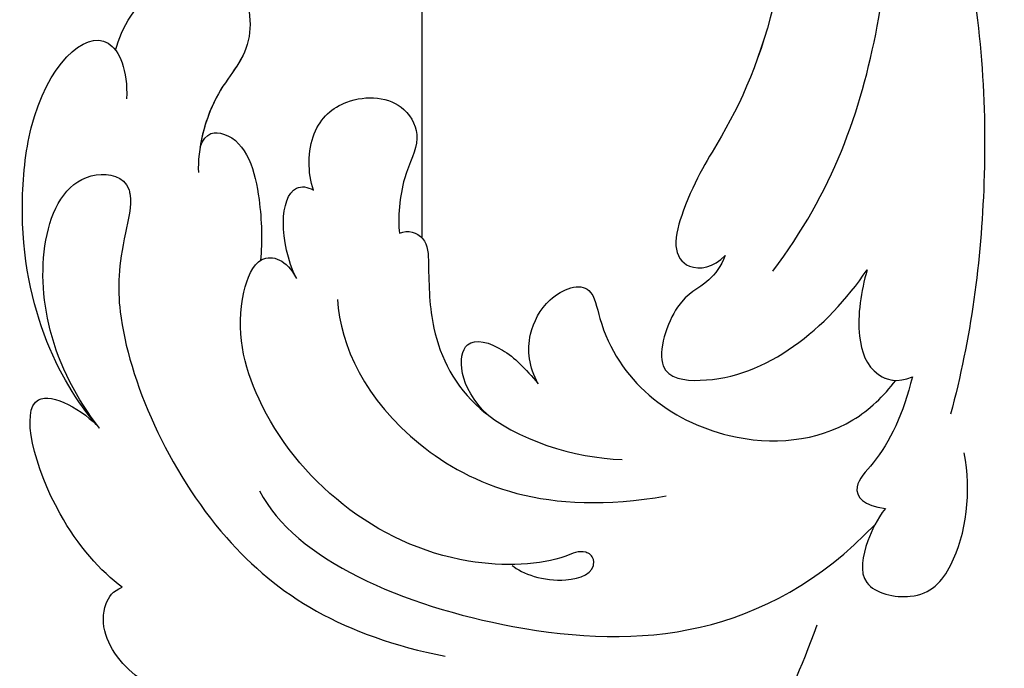
# Model space of a CAD drawing. Units: millimetres. Extents: x 10345 to 12445, y 147 to 1632.
# Drawn here: x 12138 to 12149, y 1156 to 1164 of the extents above; entities that cross this region are included whole.
import ezdxf
from ezdxf.xclip import XClip

# ---------------------------------------------------------------- set-up
doc = ezdxf.new("R2010")
doc.units = ezdxf.units.MM
doc.header["$XCLIPFRAME"] = 2
doc.layers.add('H-06.木作(細線)', color=8, linetype='Continuous')
doc.layers.add('H-08.木作(細線)', color=8, linetype='Continuous')

# ---------------------------------------------------------------- blocks, each defined once
blk = doc.blocks.new('SE-21028L-d')
at = {"layer": 'H-08.木作(細線)'}
for points, knots in [([(15.525, 32.445), (19.84, 37.579), (26.3, 49.755), (29.043, 62.969), (28.85, 72.418), (26.465, 76.128), (23.743, 75.788), (23.635, 73.676), (23.781, 72.337)], [0, 0, 0, 0, 0.0482478, 0.0858363, 0.1003093, 0.1080141, 0.1137788, 0.1199447, 0.1199447, 0.1199447, 0.1199447]), ([(28.295, 60.742), (28.589, 62.671), (28.966, 66.733), (28.85, 72.418), (26.465, 76.128), (23.743, 75.788), (23.635, 73.676), (23.781, 72.337)], [0.0720563, 0.0720563, 0.0720563, 0.0720563, 0.08583634, 0.10030932, 0.10801412, 0.11377881, 0.11994468, 0.11994468, 0.11994468, 0.11994468]), ([(28.295, 60.742), (28.589, 62.671), (28.966, 66.733), (28.85, 72.418), (26.465, 76.128), (23.743, 75.788), (23.635, 73.676), (23.781, 72.337)], [0.0720563, 0.0720563, 0.0720563, 0.0720563, 0.08583634, 0.10030932, 0.10801412, 0.11377881, 0.11994468, 0.11994468, 0.11994468, 0.11994468]), ([(17.855, 74.402), (19.139, 73.661), (21.194, 71.434), (22.195, 68.596), (22.504, 65.738)], [0, 0, 0, 0, 0.01116087, 0.02000982, 0.02000982, 0.02000982, 0.02000982]), ([(15.323, 70.221), (13.737, 71.528), (8.413, 72.749), (2.675, 72.711), (1.308, 70.793), (1.621, 69.917), (1.874, 69.742)], [0, 0, 0, 0, 0.02012195, 0.03098976, 0.03668925, 0.03852772, 0.03852772, 0.03852772, 0.03852772]), ([(15.323, 70.221), (13.737, 71.528), (8.413, 72.749), (2.675, 72.711), (1.308, 70.793), (1.621, 69.917), (1.874, 69.742)], [0, 0, 0, 0, 0.02012195, 0.03098976, 0.03668925, 0.03852772, 0.03852772, 0.03852772, 0.03852772]), ([(8.555, 72.423), (8.045, 72.49), (5.757, 72.731), (2.675, 72.711), (1.308, 70.793), (1.621, 69.917), (1.874, 69.742)], [0.01698246, 0.01698246, 0.01698246, 0.01698246, 0.02012195, 0.03098976, 0.03668925, 0.03852772, 0.03852772, 0.03852772, 0.03852772]), ([(1.874, 69.742), (1.13, 69.447), (-0.983, 67.99), (-3.057, 64.151), (-0.549, 64.854), (0.041, 65.256)], [0, 0, 0, 0, 0.00611612, 0.01493138, 0.02137128, 0.02137128, 0.02137128, 0.02137128]), ([(1.874, 69.742), (1.13, 69.447), (-0.983, 67.99), (-3.057, 64.151), (-0.549, 64.854), (0.041, 65.256)], [0, 0, 0, 0, 0.00611612, 0.01493138, 0.02137128, 0.02137128, 0.02137128, 0.02137128]), ([(1.874, 69.742), (1.13, 69.447), (-0.983, 67.99), (-3.057, 64.151), (-0.549, 64.854), (0.041, 65.256)], [0, 0, 0, 0, 0.00611612, 0.01493138, 0.02137128, 0.02137128, 0.02137128, 0.02137128]), ([(0.041, 65.256), (-0.84, 64.567), (-2.239, 63.021), (-3.194, 59.933), (-2.585, 57.792), (-1.037, 57.687), (-0.643, 58.46), (-0.65, 60.137), (-0.111, 62.789), (3.915, 68.045), (8.691, 69.546), (11.839, 69.392)], [0, 0, 0, 0, 0.00739771, 0.0138182, 0.02015668, 0.02305761, 0.02336212, 0.02579927, 0.03227662, 0.05051003, 0.06630332, 0.06630332, 0.06630332, 0.06630332]), ([(0.041, 65.256), (-0.84, 64.567), (-2.239, 63.021), (-3.194, 59.933), (-2.585, 57.792), (-1.037, 57.687), (-0.643, 58.46), (-0.65, 60.137), (-0.111, 62.789), (3.915, 68.045), (8.691, 69.546), (11.839, 69.392)], [0, 0, 0, 0, 0.00739771, 0.0138182, 0.02015668, 0.02305761, 0.02336212, 0.02579927, 0.03227662, 0.05051003, 0.06630332, 0.06630332, 0.06630332, 0.06630332]), ([(5.189, 65.918), (6.725, 67.679), (14.358, 68.86), (21.077, 66.534), (23.457, 62.379)], [0, 0, 0, 0, 0.02194294, 0.04736609, 0.04736609, 0.04736609, 0.04736609]), ([(13.132, 66.242), (13.472, 66.41), (14.622, 66.533), (15.624, 65.859), (15.425, 65.361), (15.036, 65.245), (14.288, 65.936), (10.065, 67.183), (5.013, 64.743), (3.115, 61.042), (3.368, 58.87), (4.289, 58.944), (4.706, 59.427)], [0, 0, 0, 0, 0.00400253, 0.00658531, 0.00669505, 0.0076249, 0.0096252, 0.0166366, 0.0350668, 0.04271401, 0.04545202, 0.0483392, 0.0483392, 0.0483392, 0.0483392]), ([(13.132, 66.242), (13.472, 66.41), (14.622, 66.533), (15.624, 65.859), (15.425, 65.361), (15.036, 65.245), (14.288, 65.936), (10.065, 67.183), (5.013, 64.743), (3.115, 61.042), (3.368, 58.87), (4.289, 58.944), (4.706, 59.427)], [0, 0, 0, 0, 0.00400253, 0.00658531, 0.00669505, 0.0076249, 0.0096252, 0.0166366, 0.0350668, 0.04271401, 0.04545202, 0.0483392, 0.0483392, 0.0483392, 0.0483392]), ([(0.041, 65.256), (-1.312, 64.35), (-3.534, 61.968), (-4.48, 55.56), (-2.912, 53.008), (-1.762, 54.571), (-1.583, 55.42)], [0, 0, 0, 0, 0.01665047, 0.02056279, 0.03086804, 0.03597097, 0.03597097, 0.03597097, 0.03597097]), ([(0.041, 65.256), (-1.312, 64.35), (-3.534, 61.968), (-4.48, 55.56), (-2.912, 53.008), (-1.762, 54.571), (-1.583, 55.42)], [0, 0, 0, 0, 0.01665047, 0.02056279, 0.03086804, 0.03597097, 0.03597097, 0.03597097, 0.03597097]), ([(0.041, 65.256), (-1.312, 64.35), (-3.534, 61.968), (-4.48, 55.56), (-3.231, 53.528), (-2.356, 54.008), (-2.269, 54.077)], [0, 0, 0, 0, 0.01665047, 0.02056279, 0.03086804, 0.03203922, 0.03203922, 0.03203922, 0.03203922]), ([(6.068, 59.743), (6.468, 61.066), (8.675, 63.773), (13.754, 64.579), (17.134, 63.076)], [0, 0, 0, 0, 0.00986858, 0.01888502, 0.01888502, 0.01888502, 0.01888502]), ([(23.644, 61.831), (23.473, 62.232), (23.309, 62.981), (23.355, 64.42), (25.426, 64.349), (26.286, 62.722), (26.052, 60.69), (25.542, 59.63)], [0, 0, 0, 0, 0.00245456, 0.00566137, 0.00897553, 0.01345061, 0.02155153, 0.02155153, 0.02155153, 0.02155153]), ([(23.644, 61.831), (23.473, 62.232), (23.309, 62.981), (23.355, 64.42), (25.426, 64.349), (26.286, 62.722), (26.052, 60.69), (25.542, 59.63)], [0, 0, 0, 0, 0.00245456, 0.00566137, 0.00897553, 0.01345061, 0.02155153, 0.02155153, 0.02155153, 0.02155153]), ([(7.393, 57.35), (7.609, 57.159), (8.257, 57.242), (8.582, 58.459), (9.048, 60.165), (11.072, 62.495), (14.174, 62.632), (15.58, 62.336)], [0, 0, 0, 0, 0.0017523, 0.00371023, 0.00875687, 0.01588453, 0.02621477, 0.02621477, 0.02621477, 0.02621477]), ([(7.393, 57.35), (7.609, 57.159), (8.257, 57.242), (8.582, 58.459), (9.048, 60.165), (10.203, 61.494), (11.208, 61.968), (11.296, 62.006)], [0, 0, 0, 0, 0.0017523, 0.00371023, 0.00875687, 0.01588453, 0.01654841, 0.01654841, 0.01654841, 0.01654841]), ([(7.393, 57.35), (7.609, 57.159), (8.257, 57.242), (8.582, 58.459), (9.048, 60.165), (10.203, 61.494), (11.208, 61.968), (11.296, 62.006)], [0, 0, 0, 0, 0.0017523, 0.00371023, 0.00875687, 0.01588453, 0.01654841, 0.01654841, 0.01654841, 0.01654841]), ([(11.296, 62.006), (10.271, 61.438), (9.722, 59.818), (11.316, 59.907), (12.058, 60.376), (12.561, 60.735)], [0, 0, 0, 0, 0.0048415, 0.00821253, 0.01163395, 0.01163395, 0.01163395, 0.01163395]), ([(11.296, 62.006), (10.271, 61.438), (9.722, 59.818), (11.316, 59.907), (12.058, 60.376), (12.561, 60.735)], [0, 0, 0, 0, 0.0048415, 0.00821253, 0.01163395, 0.01163395, 0.01163395, 0.01163395]), ([(11.296, 62.006), (10.271, 61.438), (9.722, 59.818), (11.316, 59.907), (12.058, 60.376), (12.561, 60.735)], [0, 0, 0, 0, 0.0048415, 0.00821253, 0.01163395, 0.01163395, 0.01163395, 0.01163395]), ([(23.468, 57.784), (23.472, 58.919), (23.218, 60.237), (22.419, 61.517), (23.002, 61.933), (23.644, 61.831)], [0, 0, 0, 0, 0.00627441, 0.0088644, 0.012123, 0.012123, 0.012123, 0.012123]), ([(23.468, 57.784), (23.472, 58.919), (23.218, 60.237), (22.419, 61.517), (23.002, 61.933), (23.644, 61.831)], [0, 0, 0, 0, 0.00627441, 0.0088644, 0.012123, 0.012123, 0.012123, 0.012123]), ([(12.561, 60.735), (12.168, 60.306), (11.838, 59.507), (12.182, 58.037), (13.35, 57.25), (14.54, 59.919), (18.054, 61.454), (21.774, 60.163), (22.769, 58.555), (23.012, 58.006)], [0, 0, 0, 0, 0.00372245, 0.00653896, 0.00991563, 0.01212657, 0.02466868, 0.03380475, 0.03805923, 0.03805923, 0.03805923, 0.03805923]), ([(12.561, 60.735), (12.168, 60.306), (11.838, 59.507), (12.182, 58.037), (13.35, 57.25), (14.54, 59.919), (18.054, 61.454), (21.774, 60.163), (22.769, 58.555), (23.012, 58.006)], [0, 0, 0, 0, 0.00372245, 0.00653896, 0.00991563, 0.01212657, 0.02466868, 0.03380475, 0.03805923, 0.03805923, 0.03805923, 0.03805923]), ([(12.561, 60.735), (12.168, 60.306), (11.838, 59.507), (12.182, 58.037), (13.35, 57.25), (14.54, 59.919), (18.054, 61.454), (21.774, 60.163), (22.769, 58.555), (23.012, 58.006)], [0, 0, 0, 0, 0.00372245, 0.00653896, 0.00991563, 0.01212657, 0.02466868, 0.03380475, 0.03805923, 0.03805923, 0.03805923, 0.03805923]), ([(17.09, 55.605), (17.06, 55.952), (16.725, 56.694), (15.946, 57.156), (15.759, 59.69), (18.892, 59.343), (20.61, 56.996), (21.358, 54.983)], [0, 0, 0, 0, 0.00211382, 0.00573933, 0.00965619, 0.01301641, 0.02722905, 0.02722905, 0.02722905, 0.02722905]), ([(17.09, 55.605), (17.06, 55.952), (16.725, 56.694), (15.946, 57.156), (15.759, 59.69), (18.892, 59.343), (20.61, 56.996), (21.358, 54.983)], [0, 0, 0, 0, 0.00211382, 0.00573933, 0.00965619, 0.01301641, 0.02722905, 0.02722905, 0.02722905, 0.02722905]), ([(17.09, 55.605), (17.06, 55.952), (16.725, 56.694), (15.946, 57.156), (15.759, 59.69), (18.892, 59.343), (20.61, 56.996), (21.358, 54.983)], [0, 0, 0, 0, 0.00211382, 0.00573933, 0.00965619, 0.01301641, 0.02722905, 0.02722905, 0.02722905, 0.02722905]), ([(0.921, 56.298), (0.967, 55.787), (2.113, 55.515), (3.07, 57.243), (3.432, 58.586), (3.521, 59.165)], [0, 0, 0, 0, 0.00202322, 0.00797416, 0.01259863, 0.01259863, 0.01259863, 0.01259863]), ([(0.921, 56.298), (0.967, 55.787), (2.113, 55.515), (3.07, 57.243), (3.432, 58.586), (3.521, 59.165)], [0, 0, 0, 0, 0.00202322, 0.00797416, 0.01259863, 0.01259863, 0.01259863, 0.01259863]), ([(0.921, 56.298), (0.967, 55.787), (2.113, 55.515), (3.07, 57.243), (3.432, 58.586), (3.521, 59.165)], [0, 0, 0, 0, 0.00202322, 0.00797416, 0.01259863, 0.01259863, 0.01259863, 0.01259863]), ([(3.521, 59.165), (3.533, 59.153), (3.793, 58.904), (4.289, 58.944), (4.706, 59.427)], [0.045309038, 0.045309038, 0.045309038, 0.045309038, 0.045452025, 0.048339198, 0.048339198, 0.048339198, 0.048339198]), ([(4.706, 59.427), (3.918, 58.482), (3.519, 56.783), (4.359, 56.656), (4.555, 56.72)], [0, 0, 0, 0, 0.006103802, 0.007837524, 0.007837524, 0.007837524, 0.007837524]), ([(4.706, 59.427), (3.918, 58.482), (3.519, 56.783), (4.359, 56.656), (4.555, 56.72)], [0, 0, 0, 0, 0.006103802, 0.007837524, 0.007837524, 0.007837524, 0.007837524]), ([(4.706, 59.427), (3.918, 58.482), (3.519, 56.783), (4.359, 56.656), (4.555, 56.72)], [0, 0, 0, 0, 0.006103802, 0.007837524, 0.007837524, 0.007837524, 0.007837524]), ([(21.583, 44.304), (22.744, 46.453), (24.35, 51.321), (24.898, 56.228), (24.861, 58.596)], [0, 0, 0, 0, 0.0184122, 0.03509431, 0.03509431, 0.03509431, 0.03509431]), ([(21.358, 54.983), (21.336, 55.653), (21.439, 56.885), (22.191, 58.048), (23.068, 58.08), (23.468, 57.784)], [0, 0, 0, 0, 0.00469613, 0.00806093, 0.01022085, 0.01022085, 0.01022085, 0.01022085]), ([(21.358, 54.983), (21.336, 55.653), (21.439, 56.885), (22.191, 58.048), (23.068, 58.08), (23.468, 57.784)], [0, 0, 0, 0, 0.00469613, 0.00806093, 0.01022085, 0.01022085, 0.01022085, 0.01022085]), ([(21.358, 54.983), (21.336, 55.653), (21.439, 56.885), (22.126, 57.948), (22.802, 58.055), (23.012, 58.006)], [0, 0, 0, 0, 0.004696132, 0.008060933, 0.009347279, 0.009347279, 0.009347279, 0.009347279]), ([(4.555, 56.72), (4.257, 56.263), (3.944, 54.935), (4.911, 53.618), (6.508, 53.357), (7.405, 54.473), (7.019, 55.573), (7.229, 56.931), (7.393, 57.35)], [0, 0, 0, 0, 0.00357853, 0.00708852, 0.01200166, 0.01481817, 0.0180814, 0.02137421, 0.02137421, 0.02137421, 0.02137421]), ([(4.555, 56.72), (4.257, 56.263), (3.944, 54.935), (4.911, 53.618), (6.508, 53.357), (7.405, 54.473), (7.019, 55.573), (7.229, 56.931), (7.393, 57.35)], [0, 0, 0, 0, 0.00357853, 0.00708852, 0.01200166, 0.01481817, 0.0180814, 0.02137421, 0.02137421, 0.02137421, 0.02137421]), ([(4.555, 56.72), (4.257, 56.263), (3.944, 54.935), (4.911, 53.618), (6.508, 53.357), (7.405, 54.473), (7.019, 55.573), (7.229, 56.931), (7.393, 57.35)], [0, 0, 0, 0, 0.00357853, 0.00708852, 0.01200166, 0.01481817, 0.0180814, 0.02137421, 0.02137421, 0.02137421, 0.02137421]), ([(-2.269, 54.077), (-2.248, 53.392), (-1.862, 51.768), (0.937, 50.672), (1.887, 53.081), (0.861, 54.469), (0.854, 56.391), (1.06, 57.05)], [0, 0, 0, 0, 0.00521774, 0.00975049, 0.01465281, 0.02013174, 0.02543609, 0.02543609, 0.02543609, 0.02543609]), ([(-2.269, 54.077), (-2.248, 53.392), (-1.862, 51.768), (0.937, 50.672), (1.887, 53.081), (0.861, 54.469), (0.854, 56.391), (1.06, 57.05)], [0, 0, 0, 0, 0.00521774, 0.00975049, 0.01465281, 0.02013174, 0.02543609, 0.02543609, 0.02543609, 0.02543609]), ([(-2.269, 54.077), (-2.248, 53.392), (-1.862, 51.768), (0.937, 50.672), (1.887, 53.081), (0.979, 54.31), (0.876, 55.775), (0.921, 56.298)], [0, 0, 0, 0, 0.00521774, 0.00975049, 0.01465281, 0.02013174, 0.02363153, 0.02363153, 0.02363153, 0.02363153]), ([(15.251, 41.171), (16.086, 42.855), (16.995, 47.435), (16.384, 51.599), (15.571, 53.749), (15.459, 55.761), (16.107, 56.371), (16.86, 56.043), (17.09, 55.605)], [0, 0, 0, 0, 0.0138045, 0.02648668, 0.03315187, 0.0353542, 0.03739323, 0.03987364, 0.03987364, 0.03987364, 0.03987364]), ([(15.892, 42.807), (16.331, 44.225), (16.92, 47.943), (16.384, 51.599), (15.571, 53.749), (15.459, 55.761), (16.107, 56.371), (16.86, 56.043), (17.09, 55.605)], [0.00404557, 0.00404557, 0.00404557, 0.00404557, 0.0138045, 0.02648668, 0.03315187, 0.0353542, 0.03739323, 0.03987364, 0.03987364, 0.03987364, 0.03987364]), ([(15.892, 42.807), (16.331, 44.225), (16.92, 47.943), (16.384, 51.599), (15.571, 53.749), (15.459, 55.761), (16.107, 56.371), (16.86, 56.043), (17.09, 55.605)], [0.00404557, 0.00404557, 0.00404557, 0.00404557, 0.0138045, 0.02648668, 0.03315187, 0.0353542, 0.03739323, 0.03987364, 0.03987364, 0.03987364, 0.03987364]), ([(18.607, 55.712), (19.771, 52.96), (20.281, 47.776), (19.096, 42.199), (17.958, 39.526)], [0, 0, 0, 0, 0.01913868, 0.03897999, 0.03897999, 0.03897999, 0.03897999])]:
    blk.add_open_spline(points, degree=3, knots=knots, dxfattribs=at)
blk = doc.blocks.new('立揚展廳展板  1570m 模板10')
at = {"layer": 'H-08.木作(細線)'}
blk.add_lwpolyline([(27650.281, -5682.025), (27650.281, -5717.364)], dxfattribs=at)
at = {"xscale": -1, "rotation": 165.920220306654}
blk.add_blockref('SE-21028L-d', (27656.39, -5659.816), dxfattribs=at)

msp = doc.modelspace()

# ---------------------------------------------------------------- block references
at = {"layer": 'H-06.木作(細線)', "color": 7}
ref = msp.add_blockref('立揚展廳展板  1570m 模板10', (1744.159, 3311.155), dxfattribs=dict(at, xscale=0.3760629508196752, yscale=0.3760629508196752, zscale=0.3760629508196752))
XClip(ref).set_block_clipping_path([(27533.2813624391, -7535.6879194352), (28143.2813624391, -5295.691115908)])

doc.saveas('drawing.dxf')
